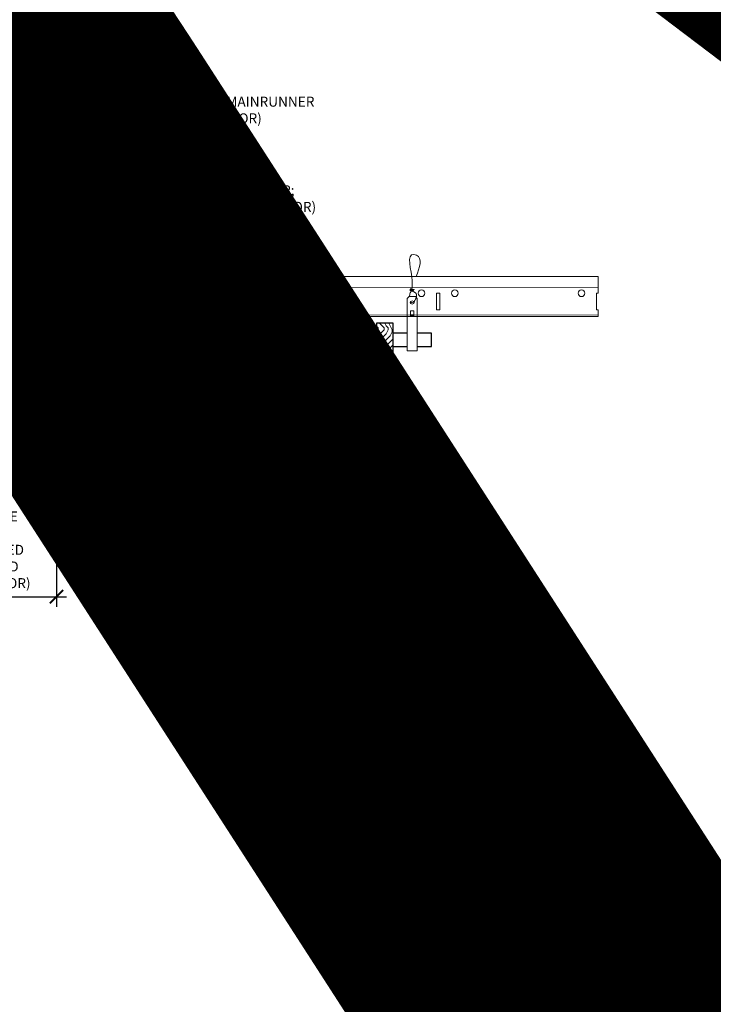
# Model space of a CAD drawing. Units: inches. Extents: x 0 to 3506, y 0 to 1152.
# Drawn here: x 1082 to 1108, y 694 to 731 of the extents above; entities that cross this region are included whole.
import ezdxf
from ezdxf import colors
from ezdxf.entities.mleader import LeaderData, LeaderLine
from ezdxf.enums import TextEntityAlignment as Align
from ezdxf.math import Vec2, Vec3

# ---------------------------------------------------------------- set-up
doc = ezdxf.new("R2010")
doc.units = ezdxf.units.IN
doc.header["$MEASUREMENT"] = 0
doc.header["$PDMODE"] = 3
doc.header["$PDSIZE"] = 0.15625
doc.linetypes.add('HIDDEN', pattern=[0.375, 0.25, -0.125])
doc.layers.get('0').update_dxf_attribs({"lineweight": 25})
for name, color, linetype, lineweight in [('E-LITE-CLNG', 7, 'Continuous', 25), ('Z-ANNO-DIMS', 1, 'Continuous', 25), ('Z-ANNO-NOTE', 7, 'Continuous', 35), ('Z-CLNG-SUSP', 3, 'Continuous', 18), ('Z-CLNG-TEES', 3, 'Continuous', 18), ('Z-CLNG-WOOD', 5, 'Continuous', 25), ('Z-CLNG-WOOD-PATT', 2, 'Continuous', 15)]:
    doc.layers.add(name, color=color, linetype=linetype, lineweight=lineweight)
doc.layers.add('Z-ANNO-NPLT', color=252, linetype='Continuous', lineweight=35, plot=False)
doc.styles.add('1-4', font='ARIAL.TTF', dxfattribs={"height": 0.375})
doc.styles.get("Standard").update_dxf_attribs({"font": 'ARIAL.TTF', "height": 0.09375})
doc.dimstyles.new('1-4', dxfattribs={"dimscale": 4, "dimtxt": 0.09375, "dimasz": 0.125, "dimexe": 0.09375, "dimexo": 0.0625, "dimgap": 0.0625, "dimtad": 1, "dimtoh": 1, "dimdec": 5, "dimzin": 3, "dimdsep": 46, "dimlunit": 5, "dimtxsty": '1-4', "dimblk": 'ARCHTICK', "dimcen": 0, "dimdle": 0.09375, "dimclrd": 256, "dimclre": 256, "dimclrt": 256, "dimadec": 1, "dimazin": 0, "dimtfac": 1, "dimtdec": 5, "dimtofl": 0, "dimtmove": 0, "dimatfit": 3, "dimfxl": 0, "dimfrac": 2, "dimtolj": 1, "dimtzin": 0, "dimlwd": -1, "dimlwe": -1, "dimarcsym": 0})
pattern_1 = [(90, (1012.873, 717.8454), (-1.5, 1.5), [0.075, -1.425]), (90, (1012.723, 716.7954), (-1.5, 1.5), [0.15, -1.35]), (90, (1012.648, 717.7704), (-1.5, 1.5), [0.075, -1.425]), (90, (1012.498, 716.8704), (-1.5, 1.5), [0.075, -1.425]), (90, (1012.423, 717.7704), (-1.5, 1.5), [0.075, -1.425]), (90, (1012.348, 716.9454), (-1.5, 1.5), [0.075, -1.425]), (90, (1012.273, 717.7704), (-1.5, 1.5), [0.075, -1.425]), (90, (1012.123, 716.9454), (-1.5, 1.5), [0.075, -0.825, 0.075, -0.525]), (90, (1011.973, 716.9454), (-1.5, 1.5), [0.15, -0.75, 0.075, -0.525]), (90, (1011.748, 716.8704), (-1.5, 1.5), [0.075, -0.225, 0.075, -0.6, 0.075, -0.45]), (90, (1011.598, 716.7954), (-1.5, 1.5), [0.075, -0.3, 0.15, -0.975]), (90, (1011.523, 717.7704), (-1.5, 1.5), [0.075, -1.425]), (90, (1011.448, 716.7954), (-1.5, 1.5), [0.075, -0.375, 0.075, -0.975]), (135, (1012.8731, 716.6454), (-1.5, -4e-16), [0.212132, -1.90919]), (135, (1012.8731, 717.9204), (-1.5, -4e-16), [0.424264, -1.697056]), (135, (1012.1231, 717.9204), (-1.5, -4e-16), [0.106065, -2.015255]), (135, (1011.9731, 716.6454), (-1.5, -4e-16), [0.318198, -1.803122]), (135, (1011.9731, 717.9204), (-1.5, -4e-16), [0.53033, -1.59099]), (135, (1011.7481, 717.9204), (-1.5, -4e-16), [0.318198, -1.803122]), (45, (1011.5981, 717.6204), (-2e-16, 1.5), [0.106065, -2.015255]), (45, (1012.7981, 717.0954), (-2e-16, 1.5), [0.212132, -1.90919]), (45, (1012.1981, 717.1704), (-2e-16, 1.5), [0.212132, -1.90919]), (45, (1012.4981, 717.6204), (-2e-16, 1.5), [0.212132, -1.90919]), (45, (1011.8981, 717.5454), (-2e-16, 1.5), [0.212132, -1.90919]), (45, (1011.7481, 717.6204), (-2e-16, 1.5), [0.318198, -1.803122]), (45, (1012.6481, 717.2454), (-2e-16, 1.5), [0.318198, -1.803122]), (45, (1012.5731, 717.4704), (-2e-16, 1.5), [0.318198, -1.803122]), (45, (1012.0481, 717.2454), (-2e-16, 1.5), [0.318198, -1.803122]), (45, (1011.9731, 717.3954), (-2e-16, 1.5), [0.318198, -1.803122]), (116.56505, (1012.57306, 716.7204), (-6e-10, 1.5), [0.167705, -3.186397]), (116.56505, (1012.64806, 717.8454), (-6e-10, 1.5), [0.67082, -2.683282]), (116.56505, (1012.42306, 717.8454), (-6e-10, 1.5), [0.67082, -2.683282]), (116.56505, (1012.27306, 717.8454), (-6e-10, 1.5), [0.670821, -1.005, 0.335415, -1.342866]), (116.56505, (1012.04806, 717.9954), (-6e-10, 1.5), [0.167705, -3.186397]), (116.56505, (1011.52306, 716.6454), (-6e-10, 1.5), [0.167705, -3.186397]), (116.56505, (1011.52306, 717.8454), (-6e-10, 1.5), [0.33541, -3.018692]), (63.43495, (1012.87306, 717.4704), (6e-10, 1.5), [0.33541, -3.018692]), (63.43495, (1012.49806, 716.9454), (6e-10, 1.5), [0.33541, -3.018692]), (63.43495, (1012.72306, 716.9454), (6e-10, 1.5), [0.167705, -3.186392]), (63.43495, (1012.34806, 717.0204), (6e-10, 1.5), [0.503115, -2.850987]), (63.43495, (1012.34806, 717.3204), (6e-10, 1.5), [0.33541, -3.018692]), (63.43495, (1012.27306, 717.4704), (6e-10, 1.5), [0.33541, -3.018692]), (63.43495, (1012.12306, 717.0204), (6e-10, 1.5), [0.167705, -3.186392]), (63.43495, (1011.97306, 717.0954), (6e-10, 1.5), [0.167705, -3.186392]), (63.43495, (1011.67306, 717.6954), (6e-10, 1.5), [0.167705, -3.186392]), (63.43495, (1012.19806, 717.6204), (6e-10, 1.5), [0.167705, -3.186392]), (63.43495, (1011.74806, 716.9454), (6e-10, 1.5), [0.503115, -2.850987]), (63.43495, (1011.59806, 716.8704), (6e-10, 1.5), [0.33541, -3.018692]), (63.43495, (1012.04806, 717.6954), (6e-10, 1.5), [0.1677, -1.5093, 0.1677, -1.509402]), (63.43495, (1011.74806, 717.2454), (6e-10, 1.5), [0.33541, -3.018692]), (63.43495, (1011.59806, 717.3204), (6e-10, 1.5), [0.33541, -3.018692]), (63.43495, (1011.44806, 716.8704), (6e-10, 1.5), [0.33541, -3.018692]), (63.43495, (1011.44806, 717.3204), (6e-10, 1.5), [0.33541, -3.018692])]
pattern_2 = [(0, (1014.073, 716.6454), (1.5, 1.5), [0.075, -1.425]), (0, (1013.023, 716.7954), (1.5, 1.5), [0.15, -1.35]), (0, (1013.998, 716.8704), (1.5, 1.5), [0.075, -1.425]), (0, (1013.098, 717.0204), (1.5, 1.5), [0.075, -1.425]), (0, (1013.998, 717.0954), (1.5, 1.5), [0.075, -1.425]), (0, (1013.173, 717.1704), (1.5, 1.5), [0.075, -1.425]), (0, (1013.998, 717.2454), (1.5, 1.5), [0.075, -1.425]), (0, (1013.173, 717.3954), (1.5, 1.5), [0.075, -0.825, 0.075, -0.525]), (0, (1013.173, 717.5454), (1.5, 1.5), [0.15, -0.75, 0.075, -0.525]), (0, (1013.098, 717.7704), (1.5, 1.5), [0.075, -0.225, 0.075, -0.6, 0.075, -0.45]), (0, (1013.023, 717.9204), (1.5, 1.5), [0.075, -0.3, 0.15, -0.975]), (0, (1013.998, 717.9954), (1.5, 1.5), [0.075, -1.425]), (0, (1013.023, 718.0704), (1.5, 1.5), [0.075, -0.375, 0.075, -0.975]), (45, (1012.8731, 716.6454), (2e-16, 1.5), [0.212132, -1.90919]), (45, (1014.1481, 716.6454), (2e-16, 1.5), [0.424264, -1.697056]), (45, (1014.1481, 717.3954), (2e-16, 1.5), [0.106065, -2.015255]), (45, (1012.8731, 717.5454), (2e-16, 1.5), [0.318198, -1.803122]), (45, (1014.1481, 717.5454), (2e-16, 1.5), [0.53033, -1.59099]), (45, (1014.1481, 717.7704), (2e-16, 1.5), [0.318198, -1.803122]), (315, (1013.8481, 717.9204), (1.5, -3e-16), [0.106065, -2.015255]), (315, (1013.3231, 716.7204), (1.5, -3e-16), [0.212132, -1.90919]), (315, (1013.3981, 717.3204), (1.5, -3e-16), [0.212132, -1.90919]), (315, (1013.8481, 717.0204), (1.5, -3e-16), [0.212132, -1.90919]), (315, (1013.7731, 717.6204), (1.5, -3e-16), [0.212132, -1.90919]), (315, (1013.8481, 717.7704), (1.5, -3e-16), [0.318198, -1.803122]), (315, (1013.4731, 716.8704), (1.5, -3e-16), [0.318198, -1.803122]), (315, (1013.6981, 716.9454), (1.5, -3e-16), [0.318198, -1.803122]), (315, (1013.4731, 717.4704), (1.5, -3e-16), [0.318198, -1.803122]), (315, (1013.6231, 717.5454), (1.5, -3e-16), [0.318198, -1.803122]), (26.56505, (1012.94806, 716.9454), (1.5, 6e-10), [0.167705, -3.186397]), (26.56505, (1014.07306, 716.8704), (1.5, 6e-10), [0.67082, -2.683282]), (26.56505, (1014.07306, 717.0954), (1.5, 6e-10), [0.67082, -2.683282]), (26.56505, (1014.07306, 717.2454), (1.5, 6e-10), [0.670821, -1.005, 0.335415, -1.342866]), (26.56505, (1014.22306, 717.4704), (1.5, 6e-10), [0.167705, -3.186397]), (26.56505, (1012.87306, 717.9954), (1.5, 6e-10), [0.167705, -3.186397]), (26.56505, (1014.07306, 717.9954), (1.5, 6e-10), [0.33541, -3.018692]), (333.43495, (1013.69806, 716.6454), (1.5, -6e-10), [0.33541, -3.018692]), (333.43495, (1013.17306, 717.0204), (1.5, -6e-10), [0.33541, -3.018692]), (333.43495, (1013.17306, 716.7954), (1.5, -6e-10), [0.167705, -3.186392]), (333.43495, (1013.24806, 717.1704), (1.5, -6e-10), [0.503115, -2.850987]), (333.43495, (1013.54806, 717.1704), (1.5, -6e-10), [0.33541, -3.018692]), (333.43495, (1013.69806, 717.2454), (1.5, -6e-10), [0.33541, -3.018692]), (333.43495, (1013.24806, 717.3954), (1.5, -6e-10), [0.167705, -3.186392]), (333.43495, (1013.32306, 717.5454), (1.5, -6e-10), [0.167705, -3.186392]), (333.43495, (1013.92306, 717.8454), (1.5, -6e-10), [0.167705, -3.186392]), (333.43495, (1013.84806, 717.3204), (1.5, -6e-10), [0.167705, -3.186392]), (333.43495, (1013.17306, 717.7704), (1.5, -6e-10), [0.503115, -2.850987]), (333.43495, (1013.09806, 717.9204), (1.5, -6e-10), [0.33541, -3.018692]), (333.43495, (1013.92306, 717.4704), (1.5, -6e-10), [0.1677, -1.5093, 0.1677, -1.509402]), (333.43495, (1013.47306, 717.7704), (1.5, -6e-10), [0.33541, -3.018692]), (333.43495, (1013.54806, 717.9204), (1.5, -6e-10), [0.33541, -3.018692]), (333.43495, (1013.09806, 718.0704), (1.5, -6e-10), [0.33541, -3.018692]), (333.43495, (1013.54806, 718.0704), (1.5, -6e-10), [0.33541, -3.018692])]

# ---------------------------------------------------------------- blocks, each defined once
blk = doc.blocks.new('_ARCHTICK')
at = {"color": 0, "linetype": 'ByBlock', "const_width": 0.15}
blk.add_lwpolyline([(-0.5, -0.5), (0.5, 0.5)], dxfattribs=at)
blk = doc.blocks.new('*D7')
at = {"layer": 'Defpoints', "color": 0}
for p in [(1076.312, 714.347), (1083.688, 714.347), (1083.688, 709.342)]:
    blk.add_point(p, dxfattribs=at)
at = {"layer": 'Z-ANNO-DIMS'}
for p, q in [((1076.312, 714.097), (1076.312, 708.967)), ((1083.688, 714.097), (1083.688, 708.967)), ((1075.938, 709.342), (1084.062, 709.342))]:
    blk.add_line(p, q, dxfattribs=at)
at = {"layer": 'Z-ANNO-DIMS', "xscale": 0.5, "yscale": 0.5, "zscale": 0.5, "rotation": 180}
blk.add_blockref('_ARCHTICK', (1076.312, 709.342), dxfattribs=at)
at = {"layer": 'Z-ANNO-DIMS', "xscale": 0.5, "yscale": 0.5, "zscale": 0.5}
blk.add_blockref('_ARCHTICK', (1083.688, 709.342), dxfattribs=at)
at = {"layer": 'Z-ANNO-DIMS', "insert": (1080, 711.101), "char_height": 0.375, "attachment_point": 5, "style": '1-4'}
blk.add_mtext('\\A1;REFER TO FIXTURE\\PMANUFACTURER\\PFOR RECOMMENDED \\PCUT OUT, IN  FIELD \\P(BY SUBCONTRACTOR)', dxfattribs=at)

msp = doc.modelspace()

# ---------------------------------------------------------------- hatches: boundary and pattern name
at = {"layer": 'Z-CLNG-WOOD-PATT'}
h = msp.add_hatch(dxfattribs=at)
h.set_pattern_fill('ENDGRAIN', color=256, scale=1.5, angle=90, style=0)
h.set_pattern_definition([(90, (1000.873, 717.8454), (-1.5, 1.5), [0.075, -1.425]), (90, (1000.723, 716.7954), (-1.5, 1.5), [0.15, -1.35]), (90, (1000.648, 717.7704), (-1.5, 1.5), [0.075, -1.425]), (90, (1000.498, 716.8704), (-1.5, 1.5), [0.075, -1.425]), (90, (1000.423, 717.7704), (-1.5, 1.5), [0.075, -1.425]), (90, (1000.348, 716.9454), (-1.5, 1.5), [0.075, -1.425]), (90, (1000.273, 717.7704), (-1.5, 1.5), [0.075, -1.425]), (90, (1000.123, 716.9454), (-1.5, 1.5), [0.075, -0.825, 0.075, -0.525]), (90, (999.973, 716.9454), (-1.5, 1.5), [0.15, -0.75, 0.075, -0.525]), (90, (999.748, 716.8704), (-1.5, 1.5), [0.075, -0.225, 0.075, -0.6, 0.075, -0.45]), (90, (999.598, 716.7954), (-1.5, 1.5), [0.075, -0.3, 0.15, -0.975]), (90, (999.523, 717.7704), (-1.5, 1.5), [0.075, -1.425]), (90, (999.448, 716.7954), (-1.5, 1.5), [0.075, -0.375, 0.075, -0.975]), (135, (1000.8731, 716.6454), (-1.5, -4e-16), [0.212132, -1.90919]), (135, (1000.8731, 717.9204), (-1.5, -4e-16), [0.424264, -1.697056]), (135, (1000.1231, 717.9204), (-1.5, -4e-16), [0.106065, -2.015255]), (135, (999.9731, 716.6454), (-1.5, -4e-16), [0.318198, -1.803122]), (135, (999.9731, 717.9204), (-1.5, -4e-16), [0.53033, -1.59099]), (135, (999.7481, 717.9204), (-1.5, -4e-16), [0.318198, -1.803122]), (45, (999.5981, 717.6204), (-2e-16, 1.5), [0.106065, -2.015255]), (45, (1000.7981, 717.0954), (-2e-16, 1.5), [0.212132, -1.90919]), (45, (1000.1981, 717.1704), (-2e-16, 1.5), [0.212132, -1.90919]), (45, (1000.4981, 717.6204), (-2e-16, 1.5), [0.212132, -1.90919]), (45, (999.8981, 717.5454), (-2e-16, 1.5), [0.212132, -1.90919]), (45, (999.7481, 717.6204), (-2e-16, 1.5), [0.318198, -1.803122]), (45, (1000.6481, 717.2454), (-2e-16, 1.5), [0.318198, -1.803122]), (45, (1000.5731, 717.4704), (-2e-16, 1.5), [0.318198, -1.803122]), (45, (1000.0481, 717.2454), (-2e-16, 1.5), [0.318198, -1.803122]), (45, (999.9731, 717.3954), (-2e-16, 1.5), [0.318198, -1.803122]), (116.56505, (1000.57306, 716.7204), (-6e-10, 1.5), [0.167705, -3.186397]), (116.56505, (1000.64806, 717.8454), (-6e-10, 1.5), [0.67082, -2.683282]), (116.56505, (1000.42306, 717.8454), (-6e-10, 1.5), [0.67082, -2.683282]), (116.56505, (1000.27306, 717.8454), (-6e-10, 1.5), [0.670821, -1.005, 0.335415, -1.342866]), (116.56505, (1000.04806, 717.9954), (-6e-10, 1.5), [0.167705, -3.186397]), (116.56505, (999.52306, 716.6454), (-6e-10, 1.5), [0.167705, -3.186397]), (116.56505, (999.52306, 717.8454), (-6e-10, 1.5), [0.33541, -3.018692]), (63.43495, (1000.87306, 717.4704), (6e-10, 1.5), [0.33541, -3.018692]), (63.43495, (1000.49806, 716.9454), (6e-10, 1.5), [0.33541, -3.018692]), (63.43495, (1000.72306, 716.9454), (6e-10, 1.5), [0.167705, -3.186392]), (63.43495, (1000.34806, 717.0204), (6e-10, 1.5), [0.503115, -2.850987]), (63.43495, (1000.34806, 717.3204), (6e-10, 1.5), [0.33541, -3.018692]), (63.43495, (1000.27306, 717.4704), (6e-10, 1.5), [0.33541, -3.018692]), (63.43495, (1000.12306, 717.0204), (6e-10, 1.5), [0.167705, -3.186392]), (63.43495, (999.97306, 717.0954), (6e-10, 1.5), [0.167705, -3.186392]), (63.43495, (999.67306, 717.6954), (6e-10, 1.5), [0.167705, -3.186392]), (63.43495, (1000.19806, 717.6204), (6e-10, 1.5), [0.167705, -3.186392]), (63.43495, (999.74806, 716.9454), (6e-10, 1.5), [0.503115, -2.850987]), (63.43495, (999.59806, 716.8704), (6e-10, 1.5), [0.33541, -3.018692]), (63.43495, (1000.04806, 717.6954), (6e-10, 1.5), [0.1677, -1.5093, 0.1677, -1.509402]), (63.43495, (999.74806, 717.2454), (6e-10, 1.5), [0.33541, -3.018692]), (63.43495, (999.59806, 717.3204), (6e-10, 1.5), [0.33541, -3.018692]), (63.43495, (999.44806, 716.8704), (6e-10, 1.5), [0.33541, -3.018692]), (63.43495, (999.44806, 717.3204), (6e-10, 1.5), [0.33541, -3.018692])])
h.paths.add_polyline_path([(1084.3125, 719.597219), (1083.6875, 719.597219), (1083.6875, 714.347219), (1084.3125, 714.347219)])
h = msp.add_hatch(dxfattribs=at)
h.set_pattern_fill('ENDGRAIN', color=256, scale=1.5, style=0)
h.set_pattern_definition([(0, (1010.073, 716.6454), (1.5, 1.5), [0.075, -1.425]), (0, (1009.023, 716.7954), (1.5, 1.5), [0.15, -1.35]), (0, (1009.998, 716.8704), (1.5, 1.5), [0.075, -1.425]), (0, (1009.098, 717.0204), (1.5, 1.5), [0.075, -1.425]), (0, (1009.998, 717.0954), (1.5, 1.5), [0.075, -1.425]), (0, (1009.173, 717.1704), (1.5, 1.5), [0.075, -1.425]), (0, (1009.998, 717.2454), (1.5, 1.5), [0.075, -1.425]), (0, (1009.173, 717.3954), (1.5, 1.5), [0.075, -0.825, 0.075, -0.525]), (0, (1009.173, 717.5454), (1.5, 1.5), [0.15, -0.75, 0.075, -0.525]), (0, (1009.098, 717.7704), (1.5, 1.5), [0.075, -0.225, 0.075, -0.6, 0.075, -0.45]), (0, (1009.023, 717.9204), (1.5, 1.5), [0.075, -0.3, 0.15, -0.975]), (0, (1009.998, 717.9954), (1.5, 1.5), [0.075, -1.425]), (0, (1009.023, 718.0704), (1.5, 1.5), [0.075, -0.375, 0.075, -0.975]), (45, (1008.8731, 716.6454), (2e-16, 1.5), [0.212132, -1.90919]), (45, (1010.1481, 716.6454), (2e-16, 1.5), [0.424264, -1.697056]), (45, (1010.1481, 717.3954), (2e-16, 1.5), [0.106065, -2.015255]), (45, (1008.8731, 717.5454), (2e-16, 1.5), [0.318198, -1.803122]), (45, (1010.1481, 717.5454), (2e-16, 1.5), [0.53033, -1.59099]), (45, (1010.1481, 717.7704), (2e-16, 1.5), [0.318198, -1.803122]), (315, (1009.8481, 717.9204), (1.5, -3e-16), [0.106065, -2.015255]), (315, (1009.3231, 716.7204), (1.5, -3e-16), [0.212132, -1.90919]), (315, (1009.3981, 717.3204), (1.5, -3e-16), [0.212132, -1.90919]), (315, (1009.8481, 717.0204), (1.5, -3e-16), [0.212132, -1.90919]), (315, (1009.7731, 717.6204), (1.5, -3e-16), [0.212132, -1.90919]), (315, (1009.8481, 717.7704), (1.5, -3e-16), [0.318198, -1.803122]), (315, (1009.4731, 716.8704), (1.5, -3e-16), [0.318198, -1.803122]), (315, (1009.6981, 716.9454), (1.5, -3e-16), [0.318198, -1.803122]), (315, (1009.4731, 717.4704), (1.5, -3e-16), [0.318198, -1.803122]), (315, (1009.6231, 717.5454), (1.5, -3e-16), [0.318198, -1.803122]), (26.5651, (1008.94806, 716.9454), (1.5, 6e-10), [0.167705, -3.186397]), (26.5651, (1010.07306, 716.8704), (1.5, 6e-10), [0.67082, -2.683282]), (26.5651, (1010.07306, 717.0954), (1.5, 6e-10), [0.67082, -2.683282]), (26.5651, (1010.07306, 717.2454), (1.5, 6e-10), [0.670821, -1.005, 0.335415, -1.342866]), (26.5651, (1010.22306, 717.4704), (1.5, 6e-10), [0.167705, -3.186397]), (26.5651, (1008.87306, 717.9954), (1.5, 6e-10), [0.167705, -3.186397]), (26.5651, (1010.07306, 717.9954), (1.5, 6e-10), [0.33541, -3.018692]), (333.4349, (1009.69806, 716.6454), (1.5, -6e-10), [0.33541, -3.018692]), (333.4349, (1009.17306, 717.0204), (1.5, -6e-10), [0.33541, -3.018692]), (333.4349, (1009.17306, 716.7954), (1.5, -6e-10), [0.167705, -3.186392]), (333.4349, (1009.24806, 717.1704), (1.5, -6e-10), [0.503115, -2.850987]), (333.4349, (1009.54806, 717.1704), (1.5, -6e-10), [0.33541, -3.018692]), (333.4349, (1009.69806, 717.2454), (1.5, -6e-10), [0.33541, -3.018692]), (333.4349, (1009.24806, 717.3954), (1.5, -6e-10), [0.167705, -3.186392]), (333.4349, (1009.32306, 717.5454), (1.5, -6e-10), [0.167705, -3.186392]), (333.4349, (1009.92306, 717.8454), (1.5, -6e-10), [0.167705, -3.186392]), (333.4349, (1009.84806, 717.3204), (1.5, -6e-10), [0.167705, -3.186392]), (333.4349, (1009.17306, 717.7704), (1.5, -6e-10), [0.503115, -2.850987]), (333.4349, (1009.09806, 717.9204), (1.5, -6e-10), [0.33541, -3.018692]), (333.4349, (1009.92306, 717.4704), (1.5, -6e-10), [0.1677, -1.5093, 0.1677, -1.509402]), (333.4349, (1009.47306, 717.7704), (1.5, -6e-10), [0.33541, -3.018692]), (333.4349, (1009.54806, 717.9204), (1.5, -6e-10), [0.33541, -3.018692]), (333.4349, (1009.09806, 718.0704), (1.5, -6e-10), [0.33541, -3.018692]), (333.4349, (1009.54806, 718.0704), (1.5, -6e-10), [0.33541, -3.018692])])
h.paths.add_polyline_path([(1085.6875, 714.347219), (1086.3125, 714.347219), (1086.3125, 719.597219), (1085.6875, 719.597219)])
h = msp.add_hatch(dxfattribs=at)
h.set_pattern_fill('ENDGRAIN', color=256, scale=1.5, angle=90, style=0)
h.set_pattern_definition(pattern_1)
h.paths.add_polyline_path([(1088.3125, 719.597219), (1087.6875, 719.597219), (1087.6875, 714.347219), (1088.3125, 714.347219)])
h = msp.add_hatch(dxfattribs=at)
h.set_pattern_fill('ENDGRAIN', color=256, scale=1.5, style=0)
h.set_pattern_definition(pattern_2)
h.paths.add_polyline_path([(1089.6875, 714.347219), (1090.3125, 714.347219), (1090.3125, 719.597219), (1089.6875, 719.597219)])
h = msp.add_hatch(dxfattribs=at)
h.set_pattern_fill('ENDGRAIN', color=256, scale=1.5, angle=90, style=0)
h.set_pattern_definition(pattern_1)
h.paths.add_polyline_path([(1091.6875, 714.347219), (1092.3125, 714.347219), (1092.3125, 719.597219), (1091.6875, 719.597219)])
h = msp.add_hatch(dxfattribs=at)
h.set_pattern_fill('ENDGRAIN', color=256, scale=1.5, style=0)
h.set_pattern_definition(pattern_2)
h.paths.add_polyline_path([(1093.6875, 714.347219), (1094.3125, 714.347219), (1094.3125, 719.597219), (1093.6875, 719.597219)])
h = msp.add_hatch(dxfattribs=at)
h.set_pattern_fill('ENDGRAIN', color=256, scale=1.5, angle=90, style=0)
h.set_pattern_definition(pattern_1)
h.paths.add_polyline_path([(1096.3125, 719.597219), (1095.6875, 719.597219), (1095.6875, 714.347219), (1096.3125, 714.347219)])

# ---------------------------------------------------------------- linework, layer by layer
at = {"layer": 'E-LITE-CLNG'}
for p, q in [((1083.350472, 717.251936), (1083.350472, 714.275049)), ((1084, 714.275049), (1076, 714.275049)), ((1084, 714.347219), (1083.350472, 714.347219)), ((1084, 714.347219), (1084, 714.275049))]:
    msp.add_line(p, q, dxfattribs=at)
for centre, radius, start, end in [((1082.572894, 722.067537), 0.33376, 217.9661807, 273.9849392), ((1072.772328, 717.77618), 10.59161, 357.1103871, 21.94827)]:
    msp.add_arc(centre, radius, start, end, dxfattribs=at)
at = {"layer": 'Z-CLNG-SUSP'}
for points in [[(1084.908875, 720.597219), (1085.153625, 720.597219), (1085.21875, 720.532094), (1085.21875, 718.567217), (1084.84375, 718.567217), (1084.84375, 720.532094)], [(1086.877625, 720.597219), (1087.122375, 720.597219), (1087.1875, 720.532094), (1087.1875, 718.567217), (1086.8125, 718.567217), (1086.8125, 720.532094)], [(1096.908875, 720.597219), (1097.153625, 720.597219), (1097.21875, 720.532094), (1097.21875, 718.567217), (1096.84375, 718.567217), (1096.84375, 720.532094)], [(1085.09375, 719.875313), (1085.09375, 720.064497), (1084.96875, 720.064497), (1084.96875, 719.875313)], [(1087.0625, 719.875313), (1087.0625, 720.064497), (1086.9375, 720.064497), (1086.9375, 719.875313)], [(1097.09375, 719.875313), (1097.09375, 720.064497), (1096.96875, 720.064497), (1096.96875, 719.875313)]]:
    msp.add_lwpolyline(points, close=True, dxfattribs=at)
for points in [[(1084.96875, 719.909719), (1085.09375, 719.909719)], [(1086.9375, 719.909719), (1087.0625, 719.909719)], [(1096.96875, 719.909719), (1097.09375, 719.909719)]]:
    msp.add_lwpolyline(points, dxfattribs=at)
for centre in [(1085.03125, 720.376911), (1087, 720.376911), (1097.03125, 720.376911)]:
    msp.add_ellipse(centre, major_axis=(0.075, 0), ratio=0.765120083, dxfattribs=at)
for points, knots in [([(1084.924207, 720.597219), (1084.924461, 720.607585), (1084.929068, 720.679128), (1085.013181, 720.846236), (1085.08941, 721.319088), (1084.76921, 722.276933), (1085.443399, 722.078475), (1085.305041, 721.691427), (1085.181997, 721.347219)], [1.936641733, 1.936641733, 1.936641733, 1.936641733, 1.961781001, 2.114752424, 2.529943594, 3.524011008, 3.623722146, 4.424879622, 4.424879622, 4.424879622, 4.424879622]), ([(1086.892957, 720.597219), (1086.893211, 720.607585), (1086.897818, 720.679128), (1086.981931, 720.846236), (1087.05816, 721.319088), (1086.73796, 722.276933), (1087.412149, 722.078475), (1087.273791, 721.691427), (1087.150747, 721.347219)], [1.936641733, 1.936641733, 1.936641733, 1.936641733, 1.961781001, 2.114752424, 2.529943594, 3.524011008, 3.623722146, 4.424879622, 4.424879622, 4.424879622, 4.424879622]), ([(1096.924207, 720.597219), (1096.924461, 720.607585), (1096.929068, 720.679128), (1097.013181, 720.846236), (1097.08941, 721.319088), (1096.76921, 722.276933), (1097.443399, 722.078475), (1097.305041, 721.691427), (1097.181997, 721.347219)], [1.936641733, 1.936641733, 1.936641733, 1.936641733, 1.961781001, 2.114752424, 2.529943594, 3.524011008, 3.623722146, 4.424879622, 4.424879622, 4.424879622, 4.424879622]), ([(1085.118933, 720.866907), (1085.017077, 720.879509), (1084.832968, 720.902287), (1085.208099, 720.835833), (1084.804413, 720.879945), (1085.224511, 720.815451), (1084.80387, 720.8682), (1085.1983, 720.797117), (1084.786195, 720.850038), (1085.166859, 720.779374), (1085.210374, 720.606711), (1085.157178, 720.46929), (1085.029161, 720.337661), (1084.980885, 720.377597), (1084.965239, 720.404151)], [0, 0, 0, 0, 0.171243355, 0.309528869, 0.450962422, 0.594776908, 0.73809588, 0.878802515, 1.012007862, 1.241563403, 1.343144866, 1.545372931, 1.680335059, 1.773089551, 1.773089551, 1.773089551, 1.773089551]), ([(1087.087683, 720.866907), (1086.985827, 720.879509), (1086.801718, 720.902287), (1087.176849, 720.835833), (1086.773163, 720.879945), (1087.193261, 720.815451), (1086.77262, 720.8682), (1087.16705, 720.797117), (1086.754945, 720.850038), (1087.135609, 720.779374), (1087.179124, 720.606711), (1087.125928, 720.46929), (1086.997911, 720.337661), (1086.949635, 720.377597), (1086.933989, 720.404151)], [0, 0, 0, 0, 0.171243355, 0.309528869, 0.450962422, 0.594776908, 0.73809588, 0.878802515, 1.012007862, 1.241563403, 1.343144866, 1.545372931, 1.680335059, 1.773089551, 1.773089551, 1.773089551, 1.773089551]), ([(1097.118933, 720.866907), (1097.017077, 720.879509), (1096.832968, 720.902287), (1097.208099, 720.835833), (1096.804413, 720.879945), (1097.224511, 720.815451), (1096.80387, 720.8682), (1097.1983, 720.797117), (1096.786195, 720.850038), (1097.166859, 720.779374), (1097.210374, 720.606711), (1097.157178, 720.46929), (1097.029161, 720.337661), (1096.980885, 720.377597), (1096.965239, 720.404151)], [0, 0, 0, 0, 0.171243355, 0.309528869, 0.450962422, 0.594776908, 0.73809588, 0.878802515, 1.012007862, 1.241563403, 1.343144866, 1.545372931, 1.680335059, 1.773089551, 1.773089551, 1.773089551, 1.773089551])]:
    msp.add_open_spline(points, degree=3, knots=knots, dxfattribs=at)
at = {"layer": 'Z-CLNG-TEES', "linetype": 'HIDDEN', "lineweight": 13}
for p, q in [((1077.256218, 721.347219), (1082.743782, 721.347219)), ((1082.885077, 720.924914), (1077.11968, 720.940152)), ((1083.159484, 719.847219), (1076.840516, 719.847219)), ((1076.853157, 719.909643), (1083.147386, 719.906997))]:
    msp.add_line(p, q, dxfattribs=at)
at = {"layer": 'Z-CLNG-TEES'}
for p, q in [((1082.743782, 721.347219), (1104, 721.347219)), ((1104, 721.347219), (1104, 720.722219)), ((1082.885407, 720.923853), (1104, 720.940969)), ((1104, 719.847219), (1104, 720.097219)), ((1083.147407, 719.906897), (1104, 719.909719)), ((1083.159484, 719.847219), (1104, 719.847219))]:
    msp.add_line(p, q, dxfattribs=at)
for points in [[(1085.9375, 720.097219), (1086.0625, 720.097219), (1086.0625, 720.722219), (1085.9375, 720.722219)], [(1091.9375, 720.097219), (1092.0625, 720.097219), (1092.0625, 720.722219), (1091.9375, 720.722219)], [(1097.9375, 720.097219), (1098.0625, 720.097219), (1098.0625, 720.722219), (1097.9375, 720.722219)]]:
    msp.add_lwpolyline(points, close=True, dxfattribs=at)
msp.add_lwpolyline([(1104, 720.722219), (1103.9375, 720.722219), (1103.9375, 720.097219), (1104, 720.097219)], dxfattribs=at)
for centre in [(1085.375, 720.722219), (1086.625, 720.722219), (1091.375, 720.722219), (1092.625, 720.722219), (1097.375, 720.722219), (1098.625, 720.722219), (1103.375, 720.722219)]:
    msp.add_circle(centre, 0.125, dxfattribs=at)
at = {"layer": 'Z-CLNG-WOOD'}
for points in [[(1083.6875, 714.347219), (1084.3125, 714.347219), (1084.3125, 719.597219), (1083.6875, 719.597219)], [(1085.6875, 714.347219), (1086.3125, 714.347219), (1086.3125, 719.597219), (1085.6875, 719.597219)], [(1087.6875, 714.347219), (1088.3125, 714.347219), (1088.3125, 719.597219), (1087.6875, 719.597219)], [(1089.6875, 714.347219), (1090.3125, 714.347219), (1090.3125, 719.597219), (1089.6875, 719.597219)], [(1091.6875, 714.347219), (1092.3125, 714.347219), (1092.3125, 719.597219), (1091.6875, 719.597219)], [(1093.6875, 714.347219), (1094.3125, 714.347219), (1094.3125, 719.597219), (1093.6875, 719.597219)], [(1095.6875, 714.347219), (1096.3125, 714.347219), (1096.3125, 719.597219), (1095.6875, 719.597219)]]:
    msp.add_lwpolyline(points, close=True, dxfattribs=at)
for points in [[(1084.84375, 719.222219), (1084.3125, 719.222219)], [(1085.21875, 718.722219), (1085.6875, 718.722219), (1085.6875, 719.222219), (1085.21875, 719.222219)], [(1086.8125, 719.222219), (1086.3125, 719.222219)], [(1087.6875, 719.222219), (1087.1875, 719.222219)], [(1089.6875, 719.222219), (1088.3125, 719.222219)], [(1091.6875, 719.222219), (1090.3125, 719.222219)], [(1093.6875, 719.222219), (1092.3125, 719.222219)], [(1095.6875, 719.222219), (1094.3125, 719.222219)], [(1096.84375, 719.222219), (1096.3125, 719.222219)], [(1097.21875, 718.722219), (1097.75, 718.722219), (1097.75, 719.222219), (1097.21875, 719.222219)], [(1084.3125, 718.722219), (1084.84375, 718.722219)], [(1086.3125, 718.722219), (1086.8125, 718.722219)], [(1087.1875, 718.722219), (1087.6875, 718.722219)], [(1088.3125, 718.722219), (1089.6875, 718.722219)], [(1090.3125, 718.722219), (1091.6875, 718.722219)], [(1092.3125, 718.722219), (1093.6875, 718.722219)], [(1094.3125, 718.722219), (1095.6875, 718.722219)], [(1096.3125, 718.722219), (1096.84375, 718.722219)]]:
    msp.add_lwpolyline(points, dxfattribs=at)

# ---------------------------------------------------------------- texts
at = {"layer": 'Z-ANNO-NPLT'}
msp.add_text('5/8" THICK MEMBERS', height=132, rotation=32.8258798, dxfattribs=at).set_placement((11.245932, 104.058635), align=Align.TOP_LEFT)

# ---------------------------------------------------------------- dimensions: what is measured, and where the dimension line sits
at = {"layer": 'Z-ANNO-DIMS'}
dim = msp.add_linear_dim(base=(1083.6875, 709.342091), p1=(1076.3125, 714.347219), p2=(1083.6875, 714.347219), text='REFER TO FIXTURE\\PMANUFACTURER\\PFOR RECOMMENDED \\PCUT OUT, IN  FIELD \\P(BY SUBCONTRACTOR)', dimstyle='1-4', override={"dimlunit": 4, "dimpost": ''}, dxfattribs=at)
dim.commit()
dim.dimension.update_dxf_attribs({"geometry": '*D7', "text_midpoint": (1080, 711.101215)})

# ---------------------------------------------------------------- leaders
at = {"layer": 'Z-ANNO-NOTE'}
ml = msp.add_multileader_mtext('Standard', dxfattribs=at)
ml.set_content('15/16" HD T-BAR MAINRUNNER\\P(BY SUBCONTRACTOR)', color=256, style='1-4')
ml.set_leader_properties()
ml.build(insert=Vec2(0, 0))
ml.multileader.update_dxf_attribs({"leader_type": 2, "text_right_attachment_type": 3, "dogleg_length": 0.36, "arrow_head_size": 0.375, "scale": 4})
ctx = ml.context
ctx.base_point, ctx.scale, ctx.char_height, ctx.arrow_head_size, ctx.landing_gap_size, ctx.plane_origin = Vec3(1085.594923, 727.852434), 4, 0.375, 0.375, 0.36, Vec3(1084.392642, 721.378263)
ctx.right_attachment = 3
notes = []
notes.append((ctx, [(0, (1, 1, 0), (1084.154923, 727.852434), (1, 0), 1.44, [(0, [(1084.392642, 721.087099), (1084.923341, 727.852434)], 0, [])])]))
ctx.mtext.insert, ctx.mtext.flow_direction = Vec3(1085.954923, 728.095058), 5
ml = msp.add_multileader_mtext('Standard', dxfattribs=at)
ml.set_content('SAFETY WIRE (TYP;\\PBY SUBCONTRACTOR)', color=256, style='1-4')
ml.set_leader_properties()
ml.build(insert=Vec2(0, 0))
ml.multileader.update_dxf_attribs({"leader_type": 2, "text_right_attachment_type": 3, "dogleg_length": 0.36, "arrow_head_size": 0.375, "scale": 4})
ctx = ml.context
ctx.base_point, ctx.scale, ctx.char_height, ctx.arrow_head_size, ctx.landing_gap_size, ctx.plane_origin = Vec3(1087.805744, 724.531595), 4, 0.375, 0.375, 0.36, Vec3(1083.729241, 721.865534)
ctx.right_attachment = 3
notes.append((ctx, [(0, (1, 1, 0), (1086.365744, 724.531595), (1, 0), 1.44, [(0, [(1086.972378, 722.161934), (1087.356074, 724.465535)], 0, [])])]))
ctx.mtext.insert, ctx.mtext.flow_direction = Vec3(1088.165744, 724.77422), 5
ml = msp.add_multileader_mtext('Standard', dxfattribs=at)
ml.set_content('9WOOD DOWEL WOOD\\PGRILLE CEILING (TYP)', color=256, style='1-4')
ml.set_leader_properties()
ml.build(insert=Vec2(0, 0))
ml.multileader.update_dxf_attribs({"leader_type": 2, "text_right_attachment_type": 3, "dogleg_length": 0.36, "arrow_head_size": 0.375, "scale": 4})
ctx = ml.context
ctx.base_point, ctx.scale, ctx.char_height, ctx.arrow_head_size, ctx.landing_gap_size, ctx.plane_origin = Vec3(1085.711204, 712.323235), 4, 0.375, 0.375, 0.36, Vec3(1083.385722, 715.243642)
ctx.right_attachment = 3
notes.append((ctx, [(0, (1, 1, 0), (1084.271204, 712.323235), (1, 0), 1.44, [(0, [(1084.046148, 715.2742), (1084.616629, 712.370506)], 0, [])])]))
ctx.mtext.insert, ctx.mtext.flow_direction = Vec3(1086.071204, 712.56586), 5
for ctx, leaders in notes:
    for number, flags, end, landing, length, lines in leaders:
        leader = LeaderData()
        leader.index, (leader.has_last_leader_line, leader.has_dogleg_vector, leader.attachment_direction) = number, flags
        leader.last_leader_point, leader.dogleg_vector, leader.dogleg_length = Vec3(end), Vec3(landing), length
        for number, points, colour, breaks in lines:
            line = LeaderLine()
            line.index, line.vertices, line.color, line.breaks = number, Vec3.list(points), colors.encode_raw_color(colour), breaks
            leader.lines.append(line)
        ctx.leaders.append(leader)

doc.saveas('drawing.dxf')
